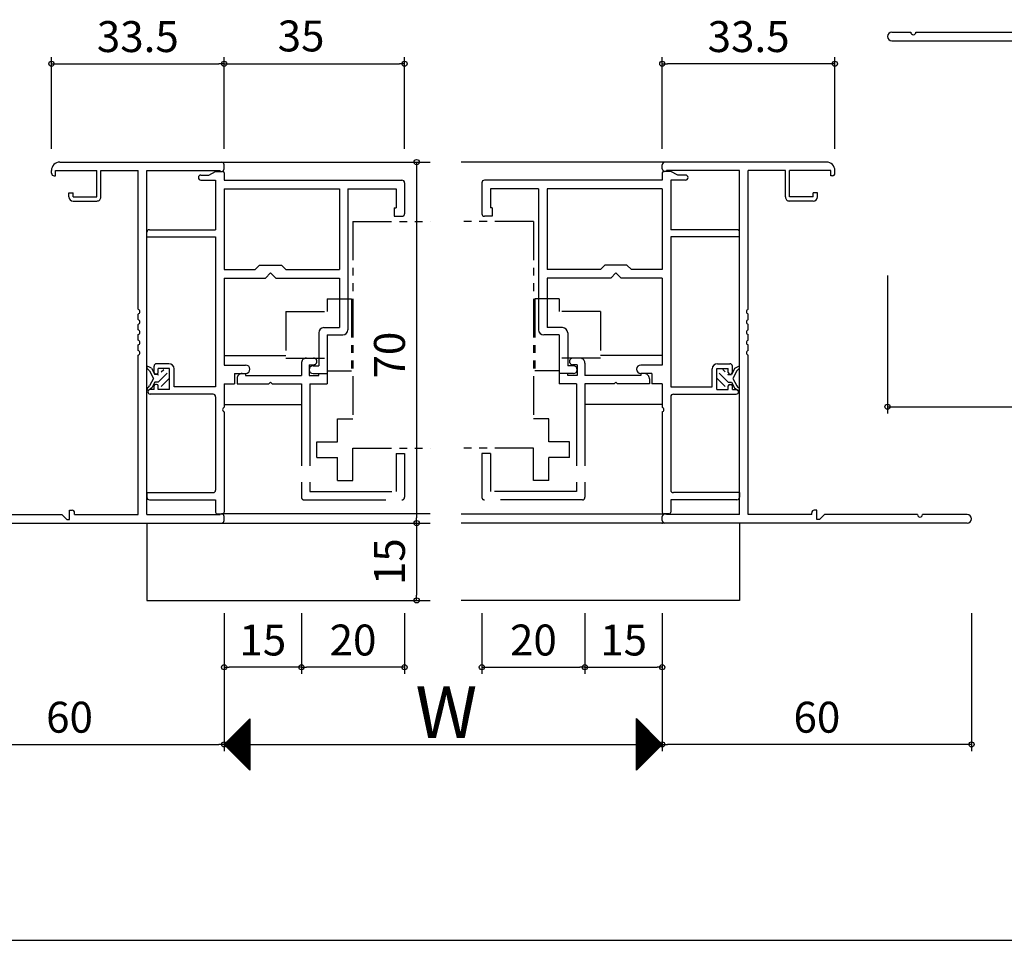
# Model space of a CAD drawing. Units: millimetres. Extents: x -355 to 380, y -554 to 538.
# Drawn here: x -5 to 186, y -554 to -375 of the extents above; entities that cross this region are included whole.
import ezdxf

# ---------------------------------------------------------------- set-up
doc = ezdxf.new("R2010")
doc.units = ezdxf.units.MM
doc.linetypes.add('PHANTOM', pattern=[15, 7.5, -1.5, 1.5, -1.5, 1.5, -1.5])
doc.linetypes.add('PHANTOM2', pattern=[31.75, 15.875, -3.175, 3.175, -3.175, 3.175, -3.175])
for name, color, linetype in [('AM_0', 7, 'Continuous'), ('AM_11', 3, 'PHANTOM2'), ('AM_2', 121, 'Continuous')]:
    doc.layers.add(name, color=color, linetype=linetype)
doc.styles.get("Standard").update_dxf_attribs({"font": 'ROMANS', "bigfont": 'EXTFONT'})
doc.dimstyles.new('ISO-25', dxfattribs={"dimtxt": 2.5, "dimasz": 2.5, "dimexe": 1.25, "dimexo": 0.625, "dimtad": 1, "dimtxsty": 'Standard', "dimcen": 2.5, "dimadec": 0, "dimazin": 0, "dimtfac": 1, "dimtmove": 0, "dimatfit": 3, "dimfxl": 1, "dimarcsym": 0})

# ---------------------------------------------------------------- blocks, each defined once
blk = doc.blocks.new('_ORIGIN')
at = {"color": 0, "linetype": 'ByBlock', "lineweight": -2}
blk.add_line((0, 0), (-1, 0), dxfattribs=at)
blk.add_circle((0, 0), 0.5, dxfattribs=at)
blk = doc.blocks.new('*D327')
at = {"color": 0, "lineweight": -2}
for p, q in [((34.17, -490.55), (34.17, -517.31)), ((119.17, -490.55), (119.17, -517.31)), ((35.17, -516.01), (118.17, -516.01))]:
    blk.add_line(p, q, dxfattribs=at)
at = {"layer": 'Defpoints', "color": 0}
for p in [(34.17, -488.01), (119.17, -488.01), (119.17, -516.01)]:
    blk.add_point(p, dxfattribs=at)
at = {"color": 0, "lineweight": -2, "rotation": 180}
blk.add_blockref('_ORIGIN', (34.17, -516.01), dxfattribs=at)
at = {"color": 0, "lineweight": -2}
blk.add_blockref('_ORIGIN', (119.17, -516.01), dxfattribs=at)
blk = doc.blocks.new('*D328')
at = {"color": 0, "lineweight": -2}
for p, q in [((67.66, -403.08), (72.82, -403.08)), ((71.52, -404.08), (71.52, -472.08)), ((67.66, -473.08), (72.82, -473.08))]:
    blk.add_line(p, q, dxfattribs=at)
at = {"layer": 'Defpoints', "color": 0}
for p in [(65.12, -403.08), (65.12, -473.08), (71.52, -473.08)]:
    blk.add_point(p, dxfattribs=at)
at = {"color": 0, "lineweight": -2}
for p, rotation in [((71.52, -403.08), 90), ((71.52, -473.08), 270)]:
    blk.add_blockref('_ORIGIN', p, dxfattribs=dict(at, rotation=rotation))
at = {"color": 0, "insert": (67.02, -440.51), "char_height": 6, "attachment_point": 5, "rotation": 90}
blk.add_mtext('70', dxfattribs=at)
blk = doc.blocks.new('*D329')
at = {"color": 0, "lineweight": -2}
for p, q in [((-25.83, -490.55), (-25.83, -517.31)), ((34.17, -490.55), (34.17, -517.31)), ((-24.83, -516.01), (33.17, -516.01))]:
    blk.add_line(p, q, dxfattribs=at)
at = {"layer": 'Defpoints', "color": 0}
for p in [(-25.83, -488.01), (34.17, -488.01), (34.17, -516.01)]:
    blk.add_point(p, dxfattribs=at)
at = {"color": 0, "lineweight": -2, "rotation": 180}
blk.add_blockref('_ORIGIN', (-25.83, -516.01), dxfattribs=at)
at = {"color": 0, "lineweight": -2}
blk.add_blockref('_ORIGIN', (34.17, -516.01), dxfattribs=at)
at = {"color": 0, "insert": (4.17, -511.51), "char_height": 6, "attachment_point": 5}
blk.add_mtext('60', dxfattribs=at)
blk = doc.blocks.new('*D330')
at = {"color": 0, "lineweight": -2}
for p, q in [((0.67, -400.47), (0.67, -382.71)), ((34.17, -400.47), (34.17, -382.71)), ((1.67, -384.01), (33.17, -384.01))]:
    blk.add_line(p, q, dxfattribs=at)
at = {"layer": 'Defpoints', "color": 0}
for p in [(34.17, -384.01), (0.67, -403.01), (34.17, -403.01)]:
    blk.add_point(p, dxfattribs=at)
at = {"color": 0, "lineweight": -2, "rotation": 180}
blk.add_blockref('_ORIGIN', (0.67, -384.01), dxfattribs=at)
at = {"color": 0, "lineweight": -2}
blk.add_blockref('_ORIGIN', (34.17, -384.01), dxfattribs=at)
at = {"color": 0, "insert": (17.42, -379.51), "char_height": 6, "attachment_point": 5}
blk.add_mtext('33.5', dxfattribs=at)
blk = doc.blocks.new('*D331')
at = {"color": 0, "lineweight": -2}
for p, q in [((67.66, -473.08), (72.82, -473.08)), ((71.52, -474.08), (71.52, -487.08)), ((67.75, -488.08), (72.82, -488.08))]:
    blk.add_line(p, q, dxfattribs=at)
at = {"layer": 'Defpoints', "color": 0}
for p in [(65.12, -473.08), (65.21, -488.08), (71.52, -488.08)]:
    blk.add_point(p, dxfattribs=at)
at = {"color": 0, "lineweight": -2}
for p, rotation in [((71.52, -473.08), 90), ((71.52, -488.08), 270)]:
    blk.add_blockref('_ORIGIN', p, dxfattribs=dict(at, rotation=rotation))
at = {"color": 0, "insert": (67.02, -480.58), "char_height": 6, "attachment_point": 5, "rotation": 90}
blk.add_mtext('15', dxfattribs=at)
blk = doc.blocks.new('*D332')
at = {"color": 0, "lineweight": -2}
for p, q in [((34.17, -400.47), (34.17, -382.71)), ((69.17, -400.47), (69.17, -382.71)), ((35.17, -384.01), (68.17, -384.01))]:
    blk.add_line(p, q, dxfattribs=at)
at = {"layer": 'Defpoints', "color": 0}
for p in [(69.17, -384.01), (34.17, -403.01), (69.17, -403.01)]:
    blk.add_point(p, dxfattribs=at)
at = {"color": 0, "lineweight": -2, "rotation": 180}
blk.add_blockref('_ORIGIN', (34.17, -384.01), dxfattribs=at)
at = {"color": 0, "lineweight": -2}
blk.add_blockref('_ORIGIN', (69.17, -384.01), dxfattribs=at)
at = {"color": 0, "insert": (49.09, -379.39), "char_height": 6, "attachment_point": 5}
blk.add_mtext('35', dxfattribs=at)
blk = doc.blocks.new('*D333')
at = {"color": 0, "lineweight": -2}
for p, q in [((119.17, -490.55), (119.17, -517.31)), ((179.17, -490.55), (179.17, -517.31)), ((178.17, -516.01), (120.17, -516.01))]:
    blk.add_line(p, q, dxfattribs=at)
at = {"layer": 'Defpoints', "color": 0}
for p in [(119.17, -488.01), (179.17, -488.01), (119.17, -516.01)]:
    blk.add_point(p, dxfattribs=at)
at = {"color": 0, "lineweight": -2, "rotation": 180}
blk.add_blockref('_ORIGIN', (119.17, -516.01), dxfattribs=at)
at = {"color": 0, "lineweight": -2}
blk.add_blockref('_ORIGIN', (179.17, -516.01), dxfattribs=at)
at = {"color": 0, "insert": (149.17, -511.51), "char_height": 6, "attachment_point": 5}
blk.add_mtext('60', dxfattribs=at)
blk = doc.blocks.new('*D334')
at = {"color": 0, "lineweight": -2}
for p, q in [((119.17, -400.47), (119.17, -382.71)), ((152.67, -400.47), (152.67, -382.71)), ((151.67, -384.01), (120.17, -384.01))]:
    blk.add_line(p, q, dxfattribs=at)
at = {"layer": 'Defpoints', "color": 0}
for p in [(119.17, -384.01), (119.17, -403.01), (152.67, -403.01)]:
    blk.add_point(p, dxfattribs=at)
at = {"color": 0, "lineweight": -2, "rotation": 180}
blk.add_blockref('_ORIGIN', (119.17, -384.01), dxfattribs=at)
at = {"color": 0, "lineweight": -2}
blk.add_blockref('_ORIGIN', (152.67, -384.01), dxfattribs=at)
at = {"color": 0, "insert": (135.92, -379.51), "char_height": 6, "attachment_point": 5}
blk.add_mtext('33.5', dxfattribs=at)
blk = doc.blocks.new('*D338')
at = {"color": 0, "lineweight": -2}
for p, q in [((162.88, -425.06), (162.88, -451.82)), ((222.88, -425.06), (222.88, -451.82)), ((163.88, -450.52), (221.88, -450.52))]:
    blk.add_line(p, q, dxfattribs=at)
at = {"layer": 'Defpoints', "color": 0}
for p in [(162.88, -422.52), (222.88, -422.52), (222.88, -450.52)]:
    blk.add_point(p, dxfattribs=at)
at = {"color": 0, "lineweight": -2, "rotation": 180}
blk.add_blockref('_ORIGIN', (162.88, -450.52), dxfattribs=at)
at = {"color": 0, "lineweight": -2}
blk.add_blockref('_ORIGIN', (222.88, -450.52), dxfattribs=at)
at = {"color": 0, "insert": (192.88, -446.02), "char_height": 6, "attachment_point": 5}
blk.add_mtext('60', dxfattribs=at)
blk = doc.blocks.new('*D414')
at = {"color": 0, "lineweight": -2}
for p, q in [((34.17, -490.55), (34.17, -502.34)), ((49.17, -490.55), (49.17, -502.34)), ((48.17, -501.04), (35.17, -501.04))]:
    blk.add_line(p, q, dxfattribs=at)
at = {"layer": 'Defpoints', "color": 0}
for p in [(34.17, -488.01), (49.17, -488.01), (34.17, -501.04)]:
    blk.add_point(p, dxfattribs=at)
at = {"color": 0, "lineweight": -2, "rotation": 180}
blk.add_blockref('_ORIGIN', (34.17, -501.04), dxfattribs=at)
at = {"color": 0, "lineweight": -2}
blk.add_blockref('_ORIGIN', (49.17, -501.04), dxfattribs=at)
at = {"color": 0, "insert": (41.67, -496.54), "char_height": 6, "attachment_point": 5}
blk.add_mtext('15', dxfattribs=at)
blk = doc.blocks.new('*D411')
at = {"color": 0, "lineweight": -2}
for p, q in [((49.17, -490.55), (49.17, -502.34)), ((69.17, -490.55), (69.17, -502.34)), ((68.17, -501.04), (50.17, -501.04))]:
    blk.add_line(p, q, dxfattribs=at)
at = {"layer": 'Defpoints', "color": 0}
for p in [(49.17, -488.01), (69.17, -488.01), (49.17, -501.04)]:
    blk.add_point(p, dxfattribs=at)
at = {"color": 0, "lineweight": -2, "rotation": 180}
blk.add_blockref('_ORIGIN', (49.17, -501.04), dxfattribs=at)
at = {"color": 0, "lineweight": -2}
blk.add_blockref('_ORIGIN', (69.17, -501.04), dxfattribs=at)
at = {"color": 0, "insert": (59.17, -496.54), "char_height": 6, "attachment_point": 5}
blk.add_mtext('20', dxfattribs=at)
blk = doc.blocks.new('*D412')
at = {"color": 0, "lineweight": -2}
for p, q in [((104.17, -490.55), (104.17, -502.34)), ((119.17, -490.55), (119.17, -502.34)), ((105.17, -501.04), (118.17, -501.04))]:
    blk.add_line(p, q, dxfattribs=at)
at = {"layer": 'Defpoints', "color": 0}
for p in [(104.17, -488.01), (119.17, -488.01), (119.17, -501.04)]:
    blk.add_point(p, dxfattribs=at)
at = {"color": 0, "lineweight": -2, "rotation": 180}
blk.add_blockref('_ORIGIN', (104.17, -501.04), dxfattribs=at)
at = {"color": 0, "lineweight": -2}
blk.add_blockref('_ORIGIN', (119.17, -501.04), dxfattribs=at)
at = {"color": 0, "insert": (111.67, -496.54), "char_height": 6, "attachment_point": 5}
blk.add_mtext('15', dxfattribs=at)
blk = doc.blocks.new('*D413')
at = {"color": 0, "lineweight": -2}
for p, q in [((84.17, -490.55), (84.17, -502.34)), ((104.17, -490.55), (104.17, -502.34)), ((85.17, -501.04), (103.17, -501.04))]:
    blk.add_line(p, q, dxfattribs=at)
at = {"layer": 'Defpoints', "color": 0}
for p in [(84.17, -488.01), (104.17, -488.01), (104.17, -501.04)]:
    blk.add_point(p, dxfattribs=at)
at = {"color": 0, "lineweight": -2, "rotation": 180}
blk.add_blockref('_ORIGIN', (84.17, -501.04), dxfattribs=at)
at = {"color": 0, "lineweight": -2}
blk.add_blockref('_ORIGIN', (104.17, -501.04), dxfattribs=at)
at = {"color": 0, "insert": (94.17, -496.54), "char_height": 6, "attachment_point": 5}
blk.add_mtext('20', dxfattribs=at)

msp = doc.modelspace()

# ---------------------------------------------------------------- linework, layer by layer
at = {"color": 0}
for p, q in [((21.368, -444.37), (21.457, -444.281)), ((21.371, -445.781), (23.12, -444.032)), ((21.967, -443.771), (22.447, -443.291)), ((21.974, -446.593), (23.567, -444.999)), ((131.362, -446.598), (129.768, -445.004)), ((131.964, -445.786), (130.215, -444.037)), ((131.368, -443.776), (130.888, -443.296)), ((131.968, -444.376), (131.878, -444.286))]:
    msp.add_line(p, q, dxfattribs=at)
at = {"color": 7}
for p, q in [((39.166, -511.016), (34.166, -516.016)), ((39.166, -511.016), (39.166, -521.016)), ((119.178, -516.004), (114.178, -511.004)), ((114.178, -521.004), (114.178, -511.004)), ((34.166, -516.016), (39.166, -521.016)), ((114.178, -521.004), (119.178, -516.004))]:
    msp.add_line(p, q, dxfattribs=at)
at = {"color": 7, "linetype": 'Continuous'}
for p, q in [((34.252, -516.101), (39.166, -511.187)), ((34.364, -516.214), (39.166, -511.412)), ((34.477, -516.326), (39.166, -511.636)), ((34.589, -516.438), (39.166, -511.861)), ((38.31, -511.872), (39.166, -512.728)), ((38.423, -511.759), (39.166, -512.503)), ((38.535, -511.647), (39.166, -512.279)), ((38.647, -511.535), (39.166, -512.054)), ((38.76, -511.423), (39.166, -511.83)), ((38.872, -511.31), (39.166, -511.605)), ((38.984, -511.198), (39.166, -511.381)), ((39.096, -511.086), (39.166, -511.156)), ((114.178, -511.025), (119.168, -516.015)), ((114.178, -511.07), (114.211, -511.037)), ((114.178, -511.294), (114.323, -511.149)), ((114.178, -511.25), (119.055, -516.127)), ((114.178, -511.519), (114.436, -511.261)), ((114.178, -511.743), (114.548, -511.374)), ((114.178, -511.474), (118.943, -516.239)), ((114.178, -511.968), (114.66, -511.486)), ((114.178, -512.192), (114.772, -511.598)), ((114.178, -511.699), (118.831, -516.351)), ((114.178, -512.417), (114.885, -511.71)), ((114.178, -512.641), (114.997, -511.823)), ((114.178, -511.923), (118.719, -516.464)), ((114.178, -512.866), (115.109, -511.935)), ((34.701, -516.55), (39.166, -512.085)), ((34.813, -516.663), (39.166, -512.31)), ((34.926, -516.775), (39.166, -512.534)), ((35.038, -516.887), (39.166, -512.759)), ((35.15, -516.999), (39.166, -512.983)), ((35.262, -517.112), (39.166, -513.208)), ((35.375, -517.224), (39.166, -513.432)), ((35.487, -517.336), (39.166, -513.657)), ((36.402, -513.78), (39.166, -516.544)), ((36.514, -513.668), (39.166, -516.32)), ((36.627, -513.555), (39.166, -516.095)), ((36.739, -513.443), (39.166, -515.871)), ((36.851, -513.331), (39.166, -515.646)), ((36.963, -513.219), (39.166, -515.422)), ((37.076, -513.106), (39.166, -515.197)), ((37.188, -512.994), (39.166, -514.973)), ((37.3, -512.882), (39.166, -514.748)), ((37.412, -512.77), (39.166, -514.524)), ((37.525, -512.657), (39.166, -514.299)), ((37.637, -512.545), (39.166, -514.075)), ((37.749, -512.433), (39.166, -513.85)), ((37.861, -512.321), (39.166, -513.626)), ((37.974, -512.208), (39.166, -513.401)), ((38.086, -512.096), (39.166, -513.177)), ((38.198, -511.984), (39.166, -512.952)), ((114.178, -513.09), (115.221, -512.047)), ((114.178, -512.148), (118.606, -516.576)), ((114.178, -513.315), (115.334, -512.159)), ((114.178, -513.539), (115.446, -512.272)), ((114.178, -512.372), (118.494, -516.688)), ((114.178, -513.764), (115.558, -512.384)), ((114.178, -513.988), (115.67, -512.496)), ((114.178, -512.597), (118.382, -516.8)), ((114.178, -514.213), (115.783, -512.608)), ((114.178, -514.437), (115.895, -512.721)), ((114.178, -512.821), (118.27, -516.913)), ((114.178, -514.662), (116.007, -512.833)), ((114.178, -514.886), (116.119, -512.945)), ((114.178, -513.046), (118.157, -517.025)), ((114.178, -515.111), (116.232, -513.057)), ((114.178, -515.335), (116.344, -513.17)), ((114.178, -513.27), (118.045, -517.137)), ((114.178, -515.56), (116.456, -513.282)), ((114.178, -515.785), (116.569, -513.394)), ((114.178, -513.495), (117.933, -517.249)), ((114.178, -516.009), (116.681, -513.506)), ((114.178, -516.234), (116.793, -513.619)), ((114.178, -513.719), (117.821, -517.362)), ((114.178, -516.458), (116.905, -513.731)), ((114.178, -516.683), (117.018, -513.843)), ((34.494, -515.688), (39.166, -520.361)), ((34.606, -515.576), (39.166, -520.136)), ((34.718, -515.464), (39.166, -519.912)), ((34.831, -515.351), (39.166, -519.687)), ((34.943, -515.239), (39.166, -519.463)), ((35.055, -515.127), (39.166, -519.238)), ((35.167, -515.015), (39.166, -519.014)), ((35.28, -514.902), (39.166, -518.789)), ((35.392, -514.79), (39.166, -518.565)), ((35.504, -514.678), (39.166, -518.34)), ((35.599, -517.448), (39.166, -513.881)), ((35.616, -514.566), (39.166, -518.116)), ((35.711, -517.561), (39.166, -514.106)), ((35.729, -514.453), (39.166, -517.891)), ((35.824, -517.673), (39.166, -514.33)), ((35.841, -514.341), (39.166, -517.667)), ((35.936, -517.785), (39.166, -514.555)), ((35.953, -514.229), (39.166, -517.442)), ((36.048, -517.897), (39.166, -514.779)), ((36.065, -514.117), (39.166, -517.218)), ((36.16, -518.01), (39.166, -515.004)), ((36.178, -514.004), (39.166, -516.993)), ((36.273, -518.122), (39.166, -515.228)), ((36.29, -513.892), (39.166, -516.769)), ((36.385, -518.234), (39.166, -515.453)), ((36.497, -518.346), (39.166, -515.677)), ((114.178, -513.944), (117.708, -517.474)), ((114.178, -516.907), (117.13, -513.955)), ((114.178, -517.132), (117.242, -514.068)), ((114.178, -514.168), (117.596, -517.586)), ((114.178, -517.356), (117.354, -514.18)), ((114.178, -517.581), (117.467, -514.292)), ((114.178, -514.393), (117.484, -517.698)), ((114.178, -517.805), (117.579, -514.404)), ((114.178, -518.03), (117.691, -514.517)), ((114.178, -514.617), (117.371, -517.811)), ((114.178, -518.254), (117.803, -514.629)), ((114.178, -518.479), (117.916, -514.741)), ((114.178, -514.842), (117.259, -517.923)), ((114.178, -518.703), (118.028, -514.854)), ((114.178, -518.928), (118.14, -514.966)), ((114.178, -515.066), (117.147, -518.035)), ((114.178, -519.152), (118.252, -515.078)), ((114.178, -519.377), (118.365, -515.19)), ((114.178, -515.291), (117.035, -518.147)), ((114.178, -519.601), (118.477, -515.303)), ((114.178, -519.826), (118.589, -515.415)), ((114.178, -515.515), (116.922, -518.26)), ((114.178, -520.05), (118.701, -515.527)), ((114.178, -520.275), (118.814, -515.639)), ((114.178, -515.74), (116.81, -518.372)), ((114.178, -520.499), (118.926, -515.752)), ((34.269, -515.913), (39.166, -520.81)), ((34.382, -515.801), (39.166, -520.585)), ((36.61, -518.459), (39.166, -515.902)), ((36.722, -518.571), (39.166, -516.126)), ((36.834, -518.683), (39.166, -516.351)), ((36.946, -518.795), (39.166, -516.575)), ((37.059, -518.908), (39.166, -516.8)), ((37.171, -519.02), (39.166, -517.024)), ((37.283, -519.132), (39.166, -517.249)), ((37.395, -519.244), (39.166, -517.473)), ((114.178, -520.724), (119.038, -515.864)), ((114.178, -515.964), (116.698, -518.484)), ((114.178, -520.948), (119.15, -515.976)), ((114.178, -516.189), (116.586, -518.596)), ((114.178, -516.413), (116.473, -518.709)), ((114.178, -516.638), (116.361, -518.821)), ((114.178, -516.862), (116.249, -518.933)), ((114.178, -517.087), (116.137, -519.045)), ((114.178, -517.311), (116.024, -519.158)), ((114.178, -517.536), (115.912, -519.27)), ((37.508, -519.357), (39.166, -517.698)), ((37.62, -519.469), (39.166, -517.922)), ((37.732, -519.581), (39.166, -518.147)), ((37.844, -519.693), (39.166, -518.371)), ((37.957, -519.806), (39.166, -518.596)), ((38.069, -519.918), (39.166, -518.82)), ((38.181, -520.03), (39.166, -519.045)), ((38.293, -520.142), (39.166, -519.269)), ((38.406, -520.255), (39.166, -519.494)), ((114.178, -517.76), (115.8, -519.382)), ((114.178, -517.985), (115.688, -519.494)), ((114.178, -518.209), (115.575, -519.607)), ((114.178, -518.434), (115.463, -519.719)), ((114.178, -518.658), (115.351, -519.831)), ((114.178, -518.883), (115.239, -519.943)), ((114.178, -519.107), (115.126, -520.056)), ((114.178, -519.332), (115.014, -520.168)), ((114.178, -519.557), (114.902, -520.28)), ((38.518, -520.367), (39.166, -519.718)), ((38.63, -520.479), (39.166, -519.943)), ((38.742, -520.592), (39.166, -520.167)), ((38.855, -520.704), (39.166, -520.392)), ((38.967, -520.816), (39.166, -520.616)), ((39.079, -520.928), (39.166, -520.841)), ((114.178, -519.781), (114.79, -520.392)), ((114.178, -520.006), (114.677, -520.505)), ((114.178, -520.23), (114.565, -520.617)), ((114.178, -520.455), (114.453, -520.729)), ((114.178, -520.679), (114.341, -520.841)), ((114.178, -520.904), (114.228, -520.954)), ((-355, -554), (380, -554))]:
    msp.add_line(p, q, dxfattribs=at)
msp.add_point((119.168, -473.081))
at = {"layer": 'AM_0'}
for p, q in [((163.708, -377.875), (167.383, -377.875)), ((168.383, -377.875), (206.233, -377.875)), ((163.708, -379.525), (196.383, -379.525)), ((0.668, -405.231), (0.668, -404.731)), ((1.468, -404.731), (9.468, -404.731)), ((1.468, -405.731), (1.468, -404.731)), ((2.318, -403.081), (33.668, -403.081)), ((9.468, -409.831), (9.468, -404.731)), ((10.268, -404.731), (17.518, -404.731)), ((10.268, -409.831), (10.268, -404.731)), ((17.518, -431.623), (17.518, -404.731)), ((19.168, -471.431), (19.168, -404.731)), ((19.168, -404.731), (33.368, -404.731)), ((31.168, -405.581), (32.518, -404.881)), ((32.518, -404.881), (33.868, -404.881)), ((33.368, -404.881), (33.368, -404.731)), ((33.368, -404.881), (33.668, -404.881)), ((34.168, -404.381), (34.168, -403.581)), ((119.168, -404.381), (119.168, -403.581)), ((120.818, -404.881), (119.468, -404.881)), ((151.018, -403.081), (119.668, -403.081)), ((119.968, -404.881), (119.668, -404.881)), ((134.168, -404.731), (119.968, -404.731)), ((119.968, -404.881), (119.968, -404.731)), ((122.168, -405.581), (120.818, -404.881)), ((134.168, -471.431), (134.168, -404.731)), ((135.818, -431.623), (135.818, -404.731)), ((143.068, -404.731), (135.818, -404.731)), ((143.068, -409.831), (143.068, -404.731)), ((151.868, -404.731), (143.868, -404.731)), ((143.868, -409.831), (143.868, -404.731)), ((151.868, -405.731), (151.868, -404.731)), ((152.668, -405.231), (152.668, -404.731)), ((1.168, -405.731), (1.468, -405.731)), ((29.668, -405.581), (31.168, -405.581)), ((29.668, -406.581), (32.517, -406.581)), ((32.517, -406.581), (32.517, -416.181)), ((34.168, -405.181), (34.168, -406.581)), ((34.168, -406.581), (68.667, -406.581)), ((119.168, -406.581), (84.668, -406.581)), ((119.168, -405.181), (119.168, -406.581)), ((120.818, -406.581), (120.818, -416.181)), ((123.668, -406.581), (120.818, -406.581)), ((123.668, -405.581), (122.168, -405.581)), ((152.168, -405.731), (151.868, -405.731)), ((34.168, -408.231), (56.517, -408.231)), ((34.168, -408.231), (34.168, -423.931)), ((56.517, -408.231), (56.517, -423.931)), ((58.167, -408.231), (58.167, -435.581)), ((58.167, -408.231), (67.517, -408.231)), ((67.517, -408.231), (67.517, -411.931)), ((69.167, -407.081), (69.168, -413.081)), ((84.168, -407.081), (84.168, -413.081)), ((95.168, -408.231), (85.818, -408.231)), ((85.818, -408.231), (85.818, -411.931)), ((95.168, -408.231), (95.168, -435.581)), ((119.167, -408.231), (96.818, -408.231)), ((96.818, -408.231), (96.818, -423.931)), ((119.168, -408.231), (119.168, -423.931)), ((4.068, -409.831), (4.068, -409.031)), ((4.068, -409.031), (4.868, -409.031)), ((4.868, -409.831), (4.868, -409.031)), ((4.868, -409.831), (9.468, -409.831)), ((4.868, -410.631), (9.468, -410.631)), ((148.468, -409.831), (143.868, -409.831)), ((148.468, -410.631), (143.868, -410.631)), ((148.468, -409.831), (148.468, -409.031)), ((149.268, -409.031), (148.468, -409.031)), ((149.268, -409.831), (149.268, -409.031)), ((67.167, -411.931), (67.517, -411.931)), ((67.168, -411.931), (67.168, -413.581)), ((86.168, -411.931), (85.818, -411.931)), ((86.168, -411.931), (86.168, -413.581)), ((67.167, -413.581), (68.667, -413.581)), ((86.168, -413.581), (84.668, -413.581)), ((19.668, -416.181), (32.517, -416.181)), ((133.668, -416.181), (120.818, -416.181)), ((19.168, -417.581), (19.168, -416.681)), ((19.168, -417.581), (32.517, -417.581)), ((32.517, -417.581), (32.517, -446.681)), ((120.818, -417.581), (120.818, -446.681)), ((134.168, -417.581), (120.818, -417.581)), ((134.168, -417.581), (134.168, -416.681)), ((34.168, -423.931), (40.168, -423.931)), ((40.168, -423.931), (41.018, -423.081)), ((41.018, -423.081), (45.318, -423.081)), ((45.318, -423.081), (46.168, -423.931)), ((46.168, -423.931), (56.517, -423.931)), ((107.168, -423.931), (96.818, -423.931)), ((108.018, -423.081), (107.168, -423.931)), ((112.318, -423.081), (108.018, -423.081)), ((113.168, -423.931), (112.318, -423.081)), ((119.168, -423.931), (113.168, -423.931)), ((34.168, -425.581), (34.168, -442.431)), ((34.168, -425.581), (42.168, -425.581)), ((43.168, -424.581), (42.168, -425.581)), ((44.168, -425.581), (43.168, -424.581)), ((44.168, -425.581), (56.517, -425.581)), ((56.517, -425.581), (56.517, -435.181)), ((109.168, -425.581), (96.818, -425.581)), ((96.818, -425.581), (96.818, -435.181)), ((109.168, -425.581), (110.168, -424.581)), ((110.168, -424.581), (111.168, -425.581)), ((119.168, -425.581), (111.168, -425.581)), ((119.168, -425.581), (119.168, -442.431)), ((17.518, -433.623), (17.518, -432.539)), ((135.818, -433.623), (135.818, -432.539)), ((17.518, -435.623), (17.518, -434.539)), ((53.517, -435.181), (56.517, -435.181)), ((99.818, -435.181), (96.818, -435.181)), ((135.818, -435.623), (135.818, -434.539)), ((17.518, -437.623), (17.518, -436.539)), ((52.517, -436.181), (52.517, -442.581)), ((54.167, -436.581), (54.167, -444.081)), ((54.167, -436.581), (57.167, -436.581)), ((99.168, -436.581), (96.168, -436.581)), ((99.168, -436.581), (99.168, -444.081)), ((100.818, -436.181), (100.818, -442.581)), ((135.818, -437.623), (135.818, -436.539)), ((17.518, -439.623), (17.518, -438.539)), ((135.818, -439.623), (135.818, -438.539)), ((17.518, -471.431), (17.518, -440.539)), ((135.818, -471.431), (135.818, -440.539)), ((20.091, -443.066), (19.543, -442.75)), ((20.091, -443.066), (20.745, -444.281)), ((20.568, -443.881), (20.568, -442.681)), ((23.468, -442.181), (21.068, -442.181)), ((23.568, -443.081), (21.368, -443.081)), ((21.368, -443.881), (21.368, -443.081)), ((23.568, -447.181), (23.568, -443.081)), ((34.168, -442.431), (38.343, -442.431)), ((51.417, -442.581), (52.517, -442.581)), ((101.918, -442.581), (100.818, -442.581)), ((119.168, -442.431), (114.993, -442.431)), ((129.768, -443.081), (131.968, -443.081)), ((129.768, -447.181), (129.768, -443.081)), ((129.868, -442.181), (132.268, -442.181)), ((131.968, -443.881), (131.968, -443.081)), ((133.244, -443.071), (132.59, -444.286)), ((132.768, -443.881), (132.768, -442.681)), ((133.244, -443.071), (133.793, -442.755)), ((19.307, -443.191), (19.293, -443.183)), ((19.688, -443.583), (20.467, -445.031)), ((20.467, -445.031), (19.709, -446.439)), ((21.368, -444.281), (20.745, -444.281)), ((21.068, -444.181), (20.868, -444.181)), ((24.468, -446.681), (24.468, -443.181)), ((36.168, -444.081), (38.343, -444.081)), ((36.168, -444.081), (36.168, -446.081)), ((51.417, -444.081), (54.167, -444.081)), ((101.918, -444.081), (99.168, -444.081)), ((117.168, -444.081), (114.993, -444.081)), ((117.168, -444.081), (117.168, -446.081)), ((128.868, -446.681), (128.868, -443.181)), ((131.968, -444.286), (132.59, -444.286)), ((132.268, -444.181), (132.468, -444.181)), ((133.648, -443.588), (132.868, -445.036)), ((132.868, -445.036), (133.626, -446.444)), ((134.028, -443.196), (134.043, -443.188)), ((19.402, -446.784), (19.274, -446.873)), ((20.163, -446.861), (19.561, -447.283)), ((20.745, -445.781), (20.163, -446.861)), ((20.568, -447.181), (20.568, -446.481)), ((21.368, -445.781), (20.745, -445.781)), ((21.068, -446.181), (20.868, -446.181)), ((21.368, -447.181), (21.368, -446.481)), ((32.517, -446.681), (24.468, -446.681)), ((34.168, -446.081), (36.168, -446.081)), ((34.168, -446.081), (34.168, -450.623)), ((119.168, -446.081), (117.168, -446.081)), ((119.168, -446.081), (119.168, -450.623)), ((120.818, -446.681), (128.868, -446.681)), ((131.968, -445.786), (132.59, -445.786)), ((131.968, -447.181), (131.968, -446.481)), ((132.268, -446.181), (132.468, -446.181)), ((132.59, -445.786), (133.172, -446.866)), ((132.768, -447.181), (132.768, -446.481)), ((133.172, -446.866), (133.774, -447.288)), ((133.933, -446.789), (134.061, -446.878)), ((20.568, -447.181), (19.818, -447.181)), ((32.017, -448.081), (19.818, -448.081)), ((23.568, -447.181), (21.368, -447.181)), ((32.517, -448.581), (32.518, -466.681)), ((120.818, -448.581), (120.818, -466.681)), ((121.318, -448.081), (133.518, -448.081)), ((129.768, -447.181), (131.968, -447.181)), ((132.768, -447.181), (133.518, -447.181)), ((34.168, -451.539), (34.168, -470.981)), ((119.168, -451.539), (119.168, -470.981)), ((19.168, -467.181), (32.018, -467.181)), ((19.168, -467.181), (19.168, -468.081)), ((134.167, -467.181), (121.318, -467.181)), ((134.167, -467.181), (134.168, -468.081)), ((19.668, -468.581), (32.518, -468.581)), ((32.518, -468.581), (32.518, -470.981)), ((133.668, -468.581), (120.818, -468.581)), ((120.818, -468.581), (120.818, -470.981)), ((-15.332, -471.431), (2.668, -471.431)), ((3.668, -472.381), (2.668, -471.431)), ((4.168, -472.381), (4.168, -470.581)), ((4.168, -470.581), (4.668, -470.581)), ((5.168, -471.431), (5.168, -471.081)), ((5.168, -471.431), (17.518, -471.431)), ((19.168, -471.431), (33.368, -471.431)), ((32.818, -471.281), (33.868, -471.281)), ((33.368, -471.281), (33.668, -471.281)), ((33.368, -471.431), (33.368, -471.281)), ((34.168, -472.581), (34.168, -471.781)), ((119.168, -472.581), (119.168, -471.781)), ((120.518, -471.281), (119.468, -471.281)), ((119.968, -471.281), (119.668, -471.281)), ((119.968, -471.431), (119.968, -471.281)), ((134.168, -471.431), (119.968, -471.431)), ((148.168, -471.431), (135.818, -471.431)), ((148.168, -471.431), (148.168, -471.081)), ((149.168, -470.581), (148.668, -470.581)), ((149.168, -472.381), (149.168, -470.581)), ((149.668, -472.381), (150.668, -471.431)), ((168.668, -471.431), (150.668, -471.431)), ((178.343, -471.431), (169.668, -471.431)), ((-25.007, -473.081), (33.668, -473.081)), ((3.668, -472.381), (4.168, -472.381)), ((178.343, -473.081), (119.668, -473.081)), ((149.668, -472.381), (149.168, -472.381))]:
    msp.add_line(p, q, dxfattribs=at)
for centre, radius, start, end in [((163.708, -378.7), 0.825, 90.00002, 269.99998), ((167.883, -377.875), 0.5, 180, 359.99996), ((2.318, -404.731), 1.65, 90.00002, 180), ((33.668, -403.581), 0.5, 0.00004, 90.00002), ((33.668, -404.381), 0.5, 270, 0.00004), ((33.868, -405.181), 0.3, 0, 90), ((119.668, -403.581), 0.5, 89.99998, 179.99996), ((119.668, -404.381), 0.5, 179.99996, 270), ((119.468, -405.181), 0.3, 90, 180), ((151.018, -404.731), 1.65, 0, 89.99998), ((1.168, -405.231), 0.5, 180, 269.99998), ((29.668, -406.081), 0.5, 90, 270), ((68.668, -407.081), 0.5, 0.00021, 90.00031), ((84.668, -407.081), 0.5, 89.99969, 179.99979), ((123.668, -406.081), 0.5, 270, 90), ((152.168, -405.231), 0.5, 270.00002, 0), ((4.868, -409.831), 0.8, 180, 269.99998), ((9.468, -409.831), 0.8, 270, 0.00004), ((143.868, -409.831), 0.8, 179.99996, 270), ((148.468, -409.831), 0.8, 270.00002, 0), ((68.668, -413.081), 0.5, 270.00013, 359.99997), ((84.668, -413.081), 0.5, 180.00003, 269.99987), ((19.668, -416.681), 0.5, 90, 180), ((133.668, -416.681), 0.5, 0, 90), ((17.318, -432.081), 0.5, 293.57819, 66.42182), ((136.018, -432.081), 0.5, 113.57818, 246.42181), ((17.318, -434.081), 0.5, 293.57819, 66.42182), ((136.018, -434.081), 0.5, 113.57818, 246.42181), ((53.517, -436.181), 1, 89.99998, 179.99996), ((99.818, -436.181), 1, 0.00004, 90.00002), ((17.318, -436.081), 0.5, 293.57819, 66.42182), ((57.167, -435.581), 1, 270.00002, 0), ((96.168, -435.581), 1, 180, 269.99998), ((136.018, -436.081), 0.5, 113.57818, 246.42181), ((17.318, -438.081), 0.5, 293.57819, 66.42182), ((136.018, -438.081), 0.5, 113.57818, 246.42181), ((17.318, -440.081), 0.5, 293.57819, 66.42182), ((136.018, -440.081), 0.5, 113.57818, 246.42181), ((19.418, -442.966), 0.25, 60, 240), ((21.068, -442.681), 0.5, 90, 180), ((23.468, -443.181), 1, 360, 90), ((38.343, -443.256), 0.825, 270.00002, 89.99998), ((51.417, -443.331), 0.75, 89.99998, 269.99995), ((101.918, -443.331), 0.75, 270.00005, 90.00002), ((114.993, -443.256), 0.825, 90.00002, 269.99998), ((129.868, -443.181), 1, 90, 180), ((132.268, -442.681), 0.5, 0, 90), ((133.918, -442.971), 0.25, 300, 120), ((18.807, -444.057), 1, 28.30076, 60), ((20.868, -443.881), 0.3, 180, 270), ((21.068, -443.881), 0.3, 270, 360), ((132.268, -443.881), 0.3, 180, 270), ((132.468, -443.881), 0.3, 270, 0), ((134.528, -444.062), 1, 120, 151.69924), ((19.418, -447.078), 0.25, 125, 305), ((18.829, -445.964), 1, 305, 331.69924), ((20.868, -446.481), 0.3, 90, 180), ((21.068, -446.481), 0.3, 360, 90), ((132.268, -446.481), 0.3, 90, 180), ((132.468, -446.481), 0.3, 0, 90), ((134.506, -445.97), 1, 208.30076, 235), ((133.918, -447.083), 0.25, 235, 55), ((19.818, -447.631), 0.45, 90, 270), ((32.017, -448.581), 0.5, 0, 90), ((121.318, -448.581), 0.5, 90, 180), ((133.518, -447.631), 0.45, 270, 90), ((34.368, -451.081), 0.5, 113.58877, 246.41123), ((118.967, -451.081), 0.5, 293.58877, 66.41123), ((32.018, -466.681), 0.5, 270, 0), ((121.318, -466.681), 0.5, 180, 270), ((19.668, -468.081), 0.5, 180, 270), ((133.668, -468.081), 0.5, 270, 0), ((4.668, -471.081), 0.5, 0.00004, 90.00002), ((32.818, -470.981), 0.3, 180, 270), ((33.668, -471.781), 0.5, 0.00004, 90.00002), ((33.868, -470.981), 0.3, 270, 0), ((119.468, -470.981), 0.3, 180, 270), ((119.668, -471.781), 0.5, 89.99998, 179.99996), ((120.518, -470.981), 0.3, 270, 0), ((148.668, -471.081), 0.5, 89.99998, 179.99996), ((169.168, -471.431), 0.5, 179.99996, 0.00001), ((178.343, -472.256), 0.825, 270.00002, 89.99998), ((33.668, -472.581), 0.5, 270, 0.00004), ((119.668, -472.581), 0.5, 179.99996, 270)]:
    msp.add_arc(centre, radius, start, end, dxfattribs=at)
at = {"layer": 'AM_11', "color": 0, "linetype": 'PHANTOM'}
for p, q in [((59.167, -414.581), (59.167, -452.852)), ((59.167, -414.581), (74.168, -414.581)), ((94.168, -414.581), (80.168, -414.581)), ((94.168, -414.581), (94.168, -452.852)), ((54.167, -429.581), (54.167, -432.081)), ((54.167, -429.581), (58.867, -429.581)), ((58.867, -429.581), (58.867, -443.581)), ((99.168, -429.581), (94.468, -429.581)), ((94.468, -429.581), (94.468, -443.581)), ((99.168, -429.581), (99.168, -432.081)), ((46.167, -432.081), (46.167, -441.081)), ((46.167, -432.081), (54.167, -432.081)), ((107.168, -432.081), (99.168, -432.081)), ((107.168, -432.081), (107.168, -441.081)), ((46.167, -441.081), (54.167, -441.081)), ((107.168, -441.081), (99.168, -441.081)), ((54.167, -443.581), (58.867, -443.581)), ((99.168, -443.581), (94.468, -443.581)), ((56.167, -452.852), (59.167, -452.852)), ((56.167, -457.352), (56.167, -452.852)), ((97.168, -452.852), (94.168, -452.852)), ((97.168, -457.352), (97.168, -452.852)), ((52.167, -460.352), (52.167, -457.352)), ((52.167, -457.352), (56.167, -457.352)), ((101.168, -457.352), (97.168, -457.352)), ((101.168, -460.352), (101.168, -457.352)), ((52.167, -460.352), (56.167, -460.352)), ((56.167, -464.852), (56.167, -460.352)), ((59.167, -458.581), (74.168, -458.581)), ((59.167, -464.852), (59.167, -458.581)), ((94.168, -458.581), (80.168, -458.581)), ((94.168, -464.852), (94.168, -458.581)), ((101.168, -460.352), (97.168, -460.352)), ((97.168, -464.852), (97.168, -460.352)), ((56.167, -464.852), (59.167, -464.852)), ((97.168, -464.852), (94.168, -464.852))]:
    msp.add_line(p, q, dxfattribs=at)
at = {"layer": 'AM_11', "color": 0}
for p, q in [((50.167, -441.081), (51.517, -441.081)), ((103.168, -441.081), (101.818, -441.081)), ((49.167, -442.081), (49.167, -444.431)), ((50.667, -442.381), (51.517, -442.381)), ((50.667, -442.381), (50.667, -444.431)), ((102.668, -442.381), (101.818, -442.381)), ((102.668, -442.381), (102.668, -444.431)), ((104.168, -442.081), (104.168, -444.431)), ((36.667, -445.081), (36.667, -446.081)), ((37.667, -444.081), (38.317, -444.081)), ((38.317, -444.081), (38.317, -444.431)), ((38.317, -444.431), (49.167, -444.431)), ((50.667, -444.431), (52.517, -444.431)), ((52.517, -444.081), (54.167, -444.081)), ((52.517, -444.431), (52.517, -444.081)), ((54.167, -444.081), (54.167, -446.081)), ((99.168, -444.081), (99.168, -446.081)), ((100.818, -444.081), (99.168, -444.081)), ((100.818, -444.431), (100.818, -444.081)), ((102.668, -444.431), (100.818, -444.431)), ((115.018, -444.431), (104.168, -444.431)), ((115.668, -444.081), (115.018, -444.081)), ((115.018, -444.081), (115.018, -444.431)), ((116.668, -445.081), (116.668, -446.081)), ((36.667, -446.081), (42.867, -446.081)), ((43.167, -445.781), (42.867, -446.081)), ((43.467, -446.081), (43.167, -445.781)), ((43.467, -446.081), (49.167, -446.081)), ((49.167, -446.081), (49.167, -468.081)), ((50.817, -446.081), (50.817, -466.931)), ((50.817, -446.081), (54.167, -446.081)), ((102.518, -446.081), (99.168, -446.081)), ((102.518, -446.081), (102.518, -466.931)), ((109.868, -446.081), (104.168, -446.081)), ((104.168, -446.081), (104.168, -468.081)), ((109.868, -446.081), (110.168, -445.781)), ((110.168, -445.781), (110.468, -446.081)), ((116.668, -446.081), (110.468, -446.081)), ((67.517, -459.581), (69.167, -459.581)), ((67.517, -459.581), (67.517, -466.931)), ((69.167, -459.581), (69.167, -468.081)), ((85.818, -459.581), (84.168, -459.581)), ((84.168, -459.581), (84.168, -468.081)), ((85.818, -459.581), (85.818, -466.931)), ((50.817, -466.931), (67.517, -466.931)), ((102.518, -466.931), (85.818, -466.931)), ((49.667, -468.581), (68.667, -468.581)), ((103.668, -468.581), (84.668, -468.581))]:
    msp.add_line(p, q, dxfattribs=at)
at = {"layer": 'AM_11'}
for p, q in [((54.167, -441.081), (54.167, -443.581)), ((99.168, -441.081), (99.168, -443.581))]:
    msp.add_line(p, q, dxfattribs=at)
at = {"layer": 'AM_11', "color": 0}
for centre, radius, start, end in [((50.167, -442.081), 1, 89.99999, 179.99997), ((51.517, -441.731), 0.65, 270.00003, 89.99999), ((101.818, -441.731), 0.65, 90.00001, 269.99997), ((103.168, -442.081), 1, 0.00003, 90.00001), ((37.667, -445.081), 1, 89.99999, 179.99997), ((115.668, -445.081), 1, 0.00003, 90.00001), ((49.667, -468.081), 0.5, 179.99997, 270.00001), ((68.667, -468.081), 0.5, 270.00003, 0.00001), ((84.668, -468.081), 0.5, 179.99999, 269.99997), ((103.668, -468.081), 0.5, 269.99999, 0.00003)]:
    msp.add_arc(centre, radius, start, end, dxfattribs=at)
at = {"layer": 'AM_2', "color": 0}
for p, q in [((33.668, -403.081), (74.168, -403.081)), ((119.668, -403.081), (80.168, -403.081)), ((34.168, -440.581), (46.167, -440.581)), ((119.168, -440.581), (107.168, -440.581)), ((34.167, -450.081), (49.167, -450.081)), ((119.168, -450.081), (104.168, -450.081)), ((74.168, -471.281), (34.168, -471.281)), ((80.168, -471.281), (120.168, -471.281)), ((19.168, -473.081), (19.168, -488.081)), ((33.668, -473.081), (74.168, -473.081)), ((120.668, -473.081), (80.168, -473.081)), ((134.168, -473.081), (134.168, -488.081)), ((19.168, -488.081), (74.168, -488.081)), ((134.168, -488.081), (80.168, -488.081))]:
    msp.add_line(p, q, dxfattribs=at)

# ---------------------------------------------------------------- texts
at = {"color": 7, "insert": (71.292, -514.772), "char_height": 10, "attachment_point": 7}
msp.add_mtext('{\\W1;W}', dxfattribs=at)

# ---------------------------------------------------------------- dimensions: what is measured, and where the dimension line sits
at = {"color": 7}
for base, p1, p2, picture, middle in [((34.168, -384.015), (0.668, -403.015), (34.168, -403.015), '*D330', (17.418, -379.515)), ((222.883, -450.525), (162.883, -422.525), (222.883, -422.525), '*D338', (192.883, -446.025)), ((34.168, -516.015), (-25.832, -488.015), (34.168, -488.015), '*D329', (4.168, -511.515)), ((34.168, -501.039), (49.168, -488.014), (34.168, -488.014), '*D414', (41.668, -496.539)), ((49.168, -501.039), (69.168, -488.014), (49.168, -488.014), '*D411', (59.168, -496.539))]:
    dim = msp.add_linear_dim(base=base, p1=p1, p2=p2, dimstyle='ISO-25', override={"dimtxt": 6, "dimasz": 1, "dimexe": 1.3, "dimexo": 2.54, "dimgap": 1.5, "dimdec": 1, "dimlfac": 1, "dimdsep": 46, "dimblk1": 'ORIGIN', "dimblk2": 'ORIGIN', "dimsah": 1}, dxfattribs=at)
    dim.commit()
    dim.dimension.update_dxf_attribs({"geometry": picture, "text_midpoint": middle})
dim = msp.add_linear_dim(base=(69.168, -384.015), p1=(34.168, -403.015), p2=(69.168, -403.015), dimstyle='ISO-25', override={"dimtxt": 6, "dimasz": 1, "dimexe": 1.3, "dimexo": 2.54, "dimgap": 1.5, "dimdec": 1, "dimlfac": 1, "dimdsep": 46, "dimblk1": 'ORIGIN', "dimblk2": 'ORIGIN', "dimsah": 1, "dimtmove": 2}, dxfattribs=at)
dim.commit()
dim.dimension.update_dxf_attribs({"geometry": '*D332', "text_midpoint": (49.089, -379.393), "dimtype": 160})
for base, p1, p2, angle, picture, middle in [((119.168, -384.015), (152.668, -403.015), (119.168, -403.015), 180, '*D334', (135.918, -379.515)), ((71.522, -488.081), (65.117, -473.081), (65.208, -488.081), 90, '*D331', (67.022, -480.581)), ((104.167, -501.04), (84.167, -488.015), (104.167, -488.015), 180, '*D413', (94.167, -496.54)), ((119.168, -501.04), (104.167, -488.015), (119.168, -488.015), 180, '*D412', (111.667, -496.54)), ((119.168, -516.015), (179.168, -488.015), (119.168, -488.015), 180, '*D333', (149.168, -511.515))]:
    dim = msp.add_linear_dim(base=base, p1=p1, p2=p2, angle=angle, dimstyle='ISO-25', override={"dimtxt": 6, "dimasz": 1, "dimexe": 1.3, "dimexo": 2.54, "dimgap": 1.5, "dimdec": 1, "dimlfac": 1, "dimdsep": 46, "dimblk1": 'ORIGIN', "dimblk2": 'ORIGIN', "dimsah": 1}, dxfattribs=at)
    dim.commit()
    dim.dimension.update_dxf_attribs({"geometry": picture, "text_midpoint": middle})
dim = msp.add_linear_dim(base=(71.522, -473.081), p1=(65.117, -403.081), p2=(65.117, -473.081), angle=90, dimstyle='ISO-25', override={"dimtxt": 6, "dimasz": 1, "dimexe": 1.3, "dimexo": 2.54, "dimgap": 1.5, "dimdec": 1, "dimlfac": 1, "dimdsep": 46, "dimblk1": 'ORIGIN', "dimblk2": 'ORIGIN', "dimsah": 1}, dxfattribs=at)
dim.commit()
dim.dimension.update_dxf_attribs({"geometry": '*D328', "text_midpoint": (71.522, -440.515), "dimtype": 160})
dim = msp.add_linear_dim(base=(119.168, -516.015), p1=(34.168, -488.015), p2=(119.168, -488.015), text=' ', dimstyle='ISO-25', override={"dimtxt": 6, "dimasz": 1, "dimexe": 1.3, "dimexo": 2.54, "dimgap": 1.5, "dimdec": 1, "dimlfac": 1, "dimdsep": 46, "dimblk1": 'ORIGIN', "dimblk2": 'ORIGIN', "dimsah": 1}, dxfattribs=at)
dim.commit()
dim.dimension.update_dxf_attribs({"geometry": '*D327', "text_midpoint": (76.668, -516.015)})

doc.saveas('drawing.dxf')
